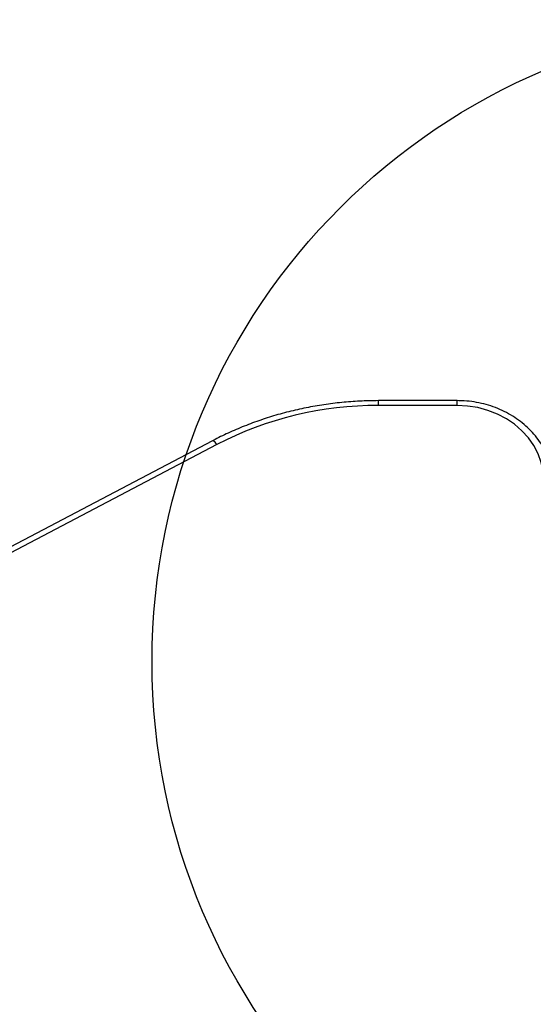
# Model space of a CAD drawing. Units: millimetres. Extents: x 23986 to 32273, y 32633 to 39622.
# Drawn here: x 28628 to 28788, y 37686 to 37992 of the extents above; entities that cross this region are included whole.
import ezdxf

# ---------------------------------------------------------------- set-up
doc = ezdxf.new("R2010")
doc.units = ezdxf.units.MM
doc.header["$LTSCALE"] = 200
doc.layers.add('OTWORY_MONTAŻOWE', color=1, linetype='Continuous')

msp = doc.modelspace()

# ---------------------------------------------------------------- linework, layer by layer
at = {"color": 7, "linetype": 'Continuous', "lineweight": 25}
for p, q in [((28764.21, 37873.78), (28739.7, 37873.78)), ((28764.21, 37872.28), (28739.7, 37872.28)), ((28688.01, 37861.26), (28536.75, 37781.81)), ((28689.41, 37860.11), (28538.14, 37780.65))]:
    msp.add_line(p, q, dxfattribs=at)
at = {"color": 1, "linetype": 'Continuous', "lineweight": 25, "flags": 128}
for points in [[(28739.7, 37872.28), (28739.7, 37872.76), (28739.7, 37873.16), (28739.7, 37873.47), (28739.7, 37873.68), (28739.7, 37873.78), (28739.7, 37873.78)], [(28764.21, 37872.28), (28764.21, 37872.76), (28764.21, 37873.16), (28764.21, 37873.47), (28764.21, 37873.68), (28764.21, 37873.78), (28764.21, 37873.78)], [(28689.41, 37860.11), (28689.11, 37860.51), (28688.81, 37860.84), (28688.55, 37861.09), (28688.31, 37861.24), (28688.12, 37861.29), (28688.01, 37861.26)]]:
    msp.add_lwpolyline(points, dxfattribs=at)
at = {"color": 7, "linetype": 'Continuous', "lineweight": 25, "flags": 128}
msp.add_lwpolyline([(28791.21, 37848.89), (28791.01, 37851.71), (28790.43, 37854.49), (28789.46, 37857.19), (28788.12, 37859.76), (28786.43, 37862.18), (28784.42, 37864.4), (28782.11, 37866.4), (28779.55, 37868.14), (28776.76, 37869.6), (28773.78, 37870.76), (28770.67, 37871.6), (28767.46, 37872.11), (28764.21, 37872.28)], dxfattribs=at)
at = {"color": 7, "linetype": 'Continuous', "lineweight": 25}
msp.add_arc((28739.31, 37763.94), 108.34, 89.793, 117.4259, dxfattribs=at)
for points, knots in [([(28739.7, 37873.78), (28738.71, 37873.77), (28735.84, 37873.75), (28731.09, 37873.5), (28725.5, 37872.95), (28719.95, 37872.12), (28714.46, 37871.01), (28709.06, 37869.65), (28703.75, 37868.01), (28698.55, 37866.13), (28693.57, 37864.02), (28690.09, 37862.35), (28688.29, 37861.41), (28688.01, 37861.26)], [0, 0, 0, 0, 0.0550611, 0.1586796, 0.2623096, 0.3659404, 0.4695714, 0.5731999, 0.6768263, 0.7804485, 0.8840647, 0.982191, 1, 1, 1, 1]), ([(28794.21, 37847.4), (28794.2, 37847.9), (28794.17, 37849.32), (28793.87, 37851.62), (28793.23, 37854.27), (28792.28, 37856.85), (28791.03, 37859.33), (28789.5, 37861.68), (28787.71, 37863.88), (28785.66, 37865.91), (28783.39, 37867.75), (28780.92, 37869.37), (28778.27, 37870.76), (28775.46, 37871.91), (28772.54, 37872.8), (28769.53, 37873.41), (28766.74, 37873.73), (28764.96, 37873.77), (28764.21, 37873.78)], [0, 0, 0, 0, 0.0364798, 0.1012572, 0.1660513, 0.2308933, 0.2958327, 0.3609007, 0.4261138, 0.491479, 0.5569838, 0.6226148, 0.6883528, 0.7541759, 0.8200662, 0.8860077, 0.9519885, 1, 1, 1, 1])]:
    msp.add_open_spline(points, degree=3, knots=knots, dxfattribs=at)
at = {"layer": 'OTWORY_MONTAŻOWE'}
msp.add_circle((28869.21, 37792.49), 200, dxfattribs=at)

doc.saveas('drawing.dxf')
